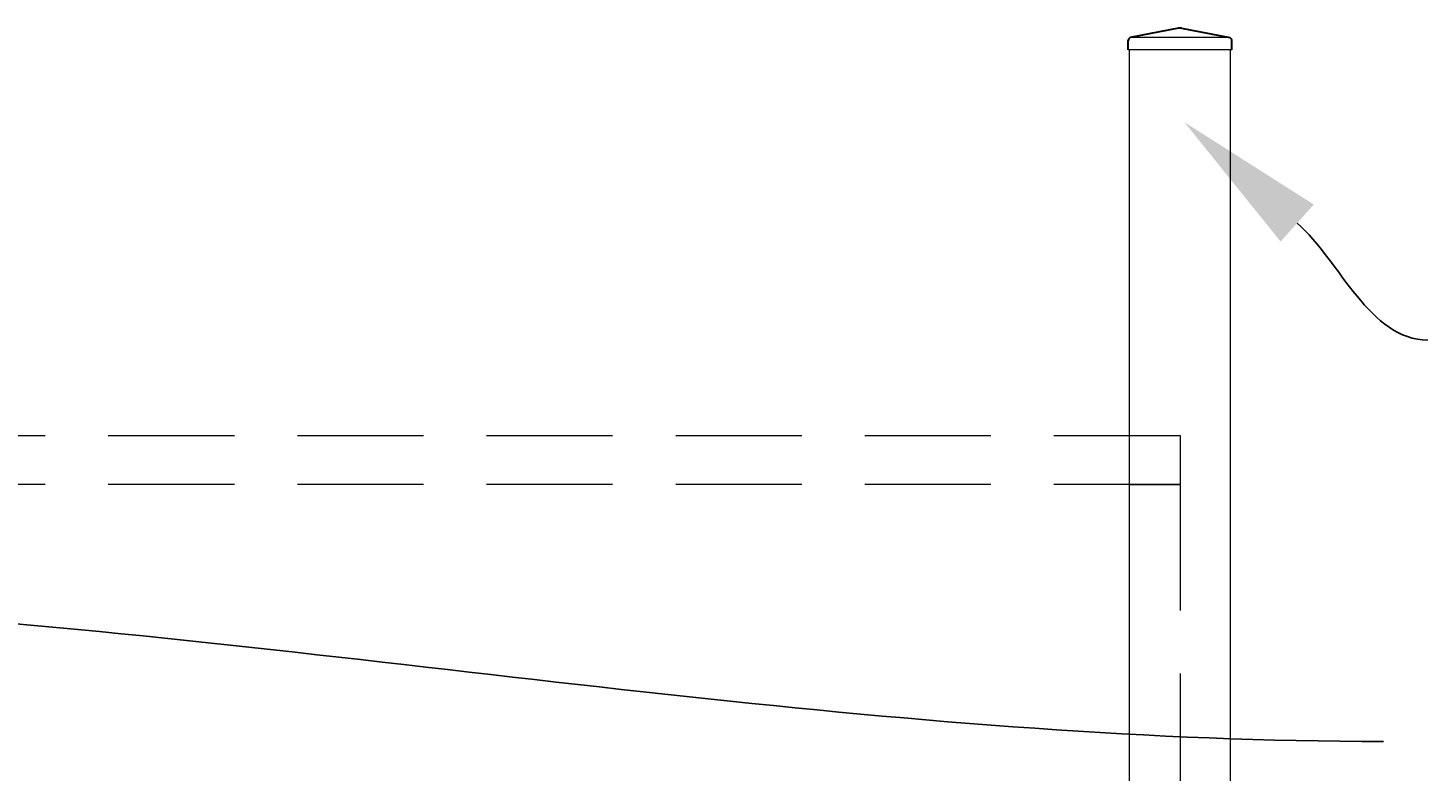
# Model space of a CAD drawing. Extents: x 99 to 5949, y 118 to 971.
# Drawn here: x 5642 to 5698, y 798 to 827 of the extents above; entities that cross this region are included whole.
import ezdxf
from ezdxf import colors
from ezdxf.entities.mleader import LeaderData, LeaderLine
from ezdxf.math import Vec2, Vec3

# ---------------------------------------------------------------- set-up
doc = ezdxf.new("R2010")
doc.units = 0
doc.header["$LTSCALE"] = 10
doc.header["$MEASUREMENT"] = 0
doc.linetypes.add('DASHED', pattern=[0.75, 0.5, -0.25])
for name, color, linetype, lineweight in [('2', 5, 'CONTINUOUS', 30), ('3', 6, 'CONTINUOUS', 20), ('4', 80, 'CONTINUOUS', 15), ('5', 50, 'CONTINUOUS', 9)]:
    doc.layers.add(name, color=color, linetype=linetype, lineweight=lineweight)
doc.styles.get("Standard").update_dxf_attribs({"font": 'txt.shx', "height": 0.09375})

# ---------------------------------------------------------------- blocks, each defined once
blk = doc.blocks.new('4in SQ CAP')
at = {"layer": '2'}
for p, q in [((172.362, -88.471), (170.45, -88.841)), ((172.489, -88.471), (174.4, -88.841)), ((170.372, -89.333), (170.372, -88.957)), ((174.479, -89.333), (174.479, -88.957))]:
    blk.add_line(p, q, dxfattribs=at)
for centre, radius, start, end in [((172.425, -88.712), 0.25, 75.2854, 104.7146), ((170.497, -88.957), 0.125, 111.812, 180), ((174.354, -88.957), 0.125, 0, 68.188)]:
    blk.add_arc(centre, radius, start, end, dxfattribs=at)
at = {"layer": '4'}
for p, q in [((174.479, -89.333), (170.372, -89.333)), ((174.4, -88.841), (170.45, -88.841))]:
    blk.add_line(p, q, dxfattribs=at)

msp = doc.modelspace()

# ---------------------------------------------------------------- linework, layer by layer
at = {"layer": '3'}
for p, q in [((5686.01513, 678.98345), (5686.01513, 826.22214)), ((5690.01513, 678.98345), (5690.01513, 826.22214))]:
    msp.add_line(p, q, dxfattribs=at)
at = {"layer": '5', "linetype": 'DASHED'}
for points in [[(5638.01513, 810.92718), (5688.01513, 810.92718), (5688.01513, 808.98345), (5638.01513, 808.98345)], [(5686.01513, 808.98345), (5688.01513, 808.98345), (5688.01513, 717.48345), (5686.01513, 717.48345)]]:
    msp.add_lwpolyline(points, close=True, dxfattribs=at)

# ---------------------------------------------------------------- block references
at = {"layer": '5'}
msp.add_blockref('4in SQ CAP', (5515.58986, 915.55472), dxfattribs=at)

# ---------------------------------------------------------------- leaders
ml = msp.add_multileader_mtext('Standard', dxfattribs=at)
ml.set_content('')
ml.set_leader_properties()
ml.build(insert=Vec2(0, 0))
ml.multileader.update_dxf_attribs({"leader_type": 2, "text_right_attachment_type": 6, "dogleg_length": 0.36, "arrow_head_size": 6})
ctx = ml.context
ctx.base_point, ctx.char_height, ctx.arrow_head_size, ctx.landing_gap_size, ctx.plane_origin = Vec3(5697.84832, 814.7145), 0.09375, 6, 0.09, Vec3(5702.69755, 819.09524)
ctx.right_attachment = 6
notes = []
notes.append((ctx, [(0, (1, 1, 0), (5697.48832, 814.7145), (1, 0), 0.36, [(0, [(5688.18971, 823.35652)], 0, [])])]))
ctx.mtext, ml.multileader.dxf.content_type = None, 0
ml = msp.add_multileader_mtext('Standard', dxfattribs=at)
ml.set_content('')
ml.set_leader_properties()
ml.build(insert=Vec2(0, 0))
ml.multileader.update_dxf_attribs({"leader_type": 2, "text_right_attachment_type": 6, "dogleg_length": 0.36, "arrow_head_size": 6})
ctx = ml.context
ctx.base_point, ctx.char_height, ctx.arrow_head_size, ctx.landing_gap_size, ctx.plane_origin = Vec3(5696.08957, 798.78688), 0.09375, 6, 0.09, Vec3(5702.74433, 804.45901)
ctx.right_attachment = 6
notes.append((ctx, [(0, (1, 1, 0), (5695.72957, 798.78688), (1, 0), 0.36, [(0, [(5634.87595, 804.0583)], 0, [])])]))
ctx.mtext, ml.multileader.dxf.content_type = None, 0
for ctx, leaders in notes:
    for number, flags, end, landing, length, lines in leaders:
        leader = LeaderData()
        leader.index, (leader.has_last_leader_line, leader.has_dogleg_vector, leader.attachment_direction) = number, flags
        leader.last_leader_point, leader.dogleg_vector, leader.dogleg_length = Vec3(end), Vec3(landing), length
        for number, points, colour, breaks in lines:
            line = LeaderLine()
            line.index, line.vertices, line.color, line.breaks = number, Vec3.list(points), colors.encode_raw_color(colour), breaks
            leader.lines.append(line)
        ctx.leaders.append(leader)

doc.saveas('drawing.dxf')
